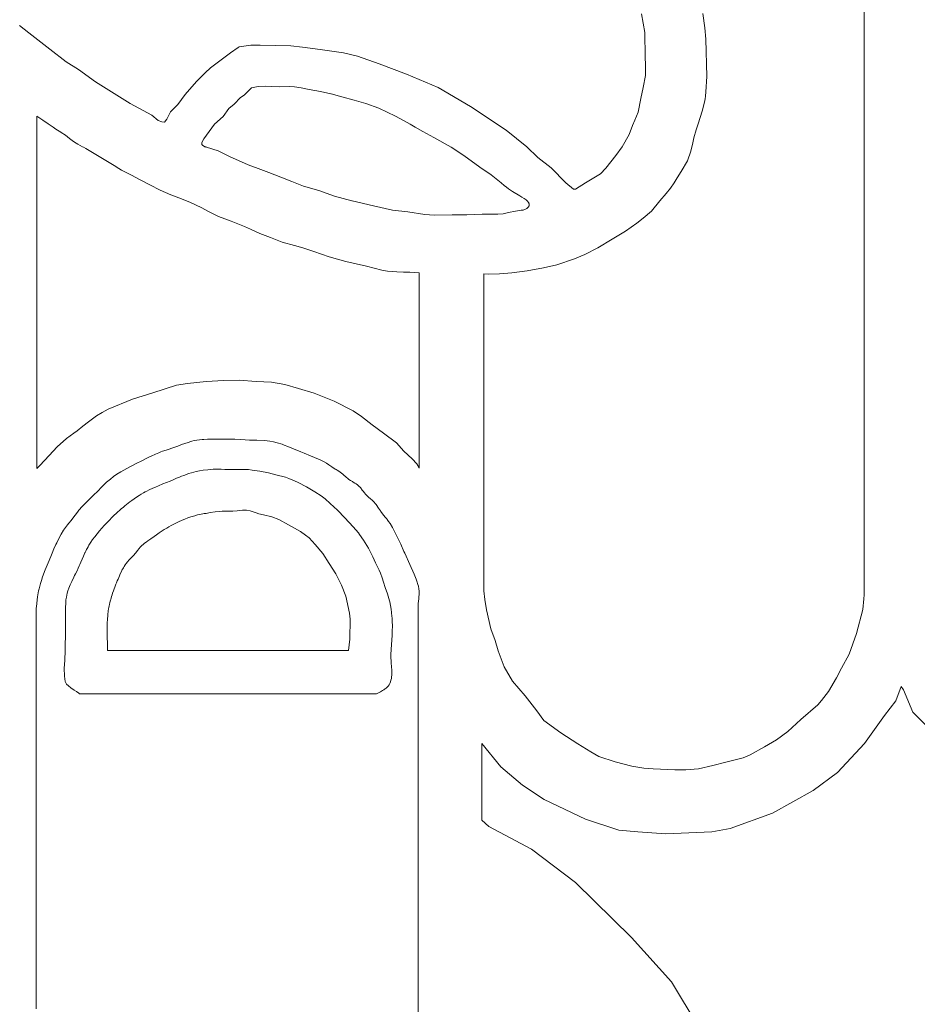
# Model space of a CAD drawing. Units: millimetres. Extents: x -201 to 206, y -131 to 146.
# Drawn here: x -153 to -150, y 20 to 23 of the extents above; entities that cross this region are included whole.
import ezdxf

# ---------------------------------------------------------------- set-up
doc = ezdxf.new("R2010")
doc.units = ezdxf.units.MM
doc.layers.add('_0-0_', color=7, linetype='Continuous')

msp = doc.modelspace()

# ---------------------------------------------------------------- linework, layer by layer
at = {"layer": '_0-0_', "color": 7, "linetype": 'Continuous', "lineweight": 5}
for p, q in [((-149.8848, 20.9283), (-149.8848, 23.1784)), ((-150.6, 22.7913), (-150.5889, 22.7313)), ((-150.4023, 22.7927), (-150.3963, 22.7461)), ((-152.5648, 22.73), (-152.5954, 22.754)), ((-150.3963, 22.7461), (-150.3927, 22.7101)), ((-152.4978, 22.6783), (-152.5648, 22.73)), ((-150.5889, 22.7313), (-150.588, 22.6527)), ((-150.3927, 22.7101), (-150.3902, 22.5901)), ((-152.4454, 22.6375), (-152.4978, 22.6783)), ((-151.8936, 22.6832), (-151.9183, 22.6666)), ((-151.8899, 22.6851), (-151.8936, 22.6832)), ((-151.853, 22.6906), (-151.8899, 22.6851)), ((-151.8234, 22.6906), (-151.853, 22.6906)), ((-151.7245, 22.6888), (-151.8234, 22.6906)), ((-151.6876, 22.6841), (-151.7245, 22.6888)), ((-151.6303, 22.6768), (-151.6876, 22.6841)), ((-151.5554, 22.6666), (-151.6303, 22.6768)), ((-151.9183, 22.6666), (-151.9525, 22.6412)), ((-151.5102, 22.6555), (-151.5554, 22.6666)), ((-151.4409, 22.6306), (-151.5102, 22.6555)), ((-150.588, 22.6527), (-150.5862, 22.6278)), ((-152.4054, 22.6128), (-152.4454, 22.6375)), ((-152.3508, 22.5735), (-152.4054, 22.6128)), ((-151.9824, 22.6179), (-151.9999, 22.6026)), ((-151.9525, 22.6412), (-151.9824, 22.6179)), ((-151.3531, 22.5982), (-151.4409, 22.6306)), ((-150.5862, 22.6278), (-150.5862, 22.5936)), ((-151.9999, 22.6026), (-152.0268, 22.5742)), ((-151.2514, 22.5557), (-151.3531, 22.5982)), ((-150.5862, 22.5936), (-150.5945, 22.5557)), ((-150.3902, 22.5901), (-150.3927, 22.5415)), ((-152.2911, 22.5363), (-152.3508, 22.5735)), ((-152.0268, 22.5742), (-152.0632, 22.5327)), ((-151.8506, 22.5542), (-151.8748, 22.531)), ((-151.8455, 22.5557), (-151.8509, 22.5542)), ((-151.8299, 22.5581), (-151.8455, 22.5557)), ((-151.8053, 22.559), (-151.8299, 22.5581)), ((-151.7852, 22.5583), (-151.8053, 22.559)), ((-151.7625, 22.5576), (-151.7852, 22.5583)), ((-151.7297, 22.5588), (-151.7625, 22.5576)), ((-151.7124, 22.5576), (-151.7297, 22.5588)), ((-151.6918, 22.5536), (-151.7124, 22.5576)), ((-151.666, 22.5488), (-151.6918, 22.5536)), ((-151.6294, 22.5422), (-151.666, 22.5488)), ((-151.148, 22.4947), (-151.2514, 22.5557)), ((-150.5945, 22.5557), (-150.6019, 22.5197)), ((-152.2401, 22.5043), (-152.2911, 22.5363)), ((-152.0632, 22.5327), (-152.0872, 22.5006)), ((-151.8863, 22.5226), (-151.9063, 22.5016)), ((-151.8748, 22.531), (-151.8863, 22.5226)), ((-151.5962, 22.5346), (-151.6294, 22.5422)), ((-151.5611, 22.5252), (-151.5951, 22.5346)), ((-151.5211, 22.5145), (-151.5611, 22.5252)), ((-150.6019, 22.5197), (-150.6102, 22.4762)), ((-150.3952, 22.5192), (-150.3978, 22.5081)), ((-150.3942, 22.5278), (-150.3952, 22.5192)), ((-150.3927, 22.5415), (-150.3942, 22.5278)), ((-152.1702, 22.4664), (-152.2401, 22.5043)), ((-152.0872, 22.5006), (-152.1105, 22.4773)), ((-151.9231, 22.4879), (-151.942, 22.4627)), ((-151.9063, 22.5016), (-151.9231, 22.4879)), ((-151.4837, 22.5044), (-151.5211, 22.5145)), ((-151.4427, 22.4885), (-151.4837, 22.5044)), ((-151.3884, 22.4631), (-151.4427, 22.4885)), ((-151.0334, 22.418), (-151.148, 22.4947)), ((-150.3978, 22.5081), (-150.4044, 22.4797)), ((-152.54, 22.4631), (-152.54, 21.3328)), ((-152.5336, 22.4586), (-152.54, 22.4631)), ((-152.5208, 22.4506), (-152.5336, 22.4586)), ((-152.1498, 22.4497), (-152.1702, 22.4664)), ((-152.1229, 22.4533), (-152.1294, 22.4439)), ((-152.1105, 22.4773), (-152.1229, 22.4533)), ((-151.942, 22.4627), (-151.9694, 22.4375)), ((-151.3516, 22.4432), (-151.3884, 22.4631)), ((-150.6102, 22.4762), (-150.6204, 22.4504)), ((-150.4044, 22.4797), (-150.418, 22.4392)), ((-152.5036, 22.4388), (-152.5208, 22.4506)), ((-152.4869, 22.4276), (-152.5036, 22.4388)), ((-152.4781, 22.4219), (-152.4869, 22.4276)), ((-152.4681, 22.4155), (-152.4781, 22.4219)), ((-152.1389, 22.4453), (-152.1498, 22.4497)), ((-152.1294, 22.4439), (-152.1389, 22.4453)), ((-151.9694, 22.4375), (-151.9862, 22.4143)), ((-151.3421, 22.4375), (-151.3518, 22.4431)), ((-151.3252, 22.4278), (-151.3421, 22.4375)), ((-151.3012, 22.4141), (-151.3252, 22.4278)), ((-150.6287, 22.4328), (-150.6388, 22.4042)), ((-150.6204, 22.4504), (-150.6287, 22.4328)), ((-150.418, 22.4392), (-150.4241, 22.4199)), ((-152.4563, 22.4079), (-152.4681, 22.4155)), ((-152.4526, 22.4054), (-152.4563, 22.4079)), ((-152.4476, 22.4018), (-152.4526, 22.4054)), ((-152.4414, 22.3968), (-152.4476, 22.4018)), ((-152.4345, 22.3914), (-152.4414, 22.3968)), ((-152.4263, 22.3852), (-152.4345, 22.3914)), ((-152.0041, 22.3902), (-152.0093, 22.3807)), ((-151.9862, 22.4143), (-152.0041, 22.3902)), ((-151.2659, 22.3946), (-151.3012, 22.4141)), ((-151.2101, 22.3642), (-151.2659, 22.3946)), ((-150.9669, 22.3654), (-151.0334, 22.418)), ((-150.6388, 22.4042), (-150.6619, 22.3654)), ((-150.4312, 22.3936), (-150.4347, 22.3774)), ((-150.4241, 22.4199), (-150.4312, 22.3936)), ((-152.4183, 22.3796), (-152.4263, 22.3852)), ((-152.4078, 22.3734), (-152.4183, 22.3796)), ((-152.3933, 22.3652), (-152.4078, 22.3734)), ((-152.3901, 22.3634), (-152.3933, 22.3652)), ((-152.3828, 22.3597), (-152.3901, 22.3634)), ((-152.2858, 22.302), (-152.3828, 22.3597)), ((-152.0103, 22.3776), (-152.0104, 22.3763)), ((-152.0104, 22.3763), (-152.0104, 22.3752)), ((-152.0104, 22.3752), (-152.0103, 22.3744)), ((-152.0093, 22.3807), (-152.0103, 22.3776)), ((-152.0103, 22.3744), (-152.0101, 22.3736)), ((-152.0101, 22.3736), (-152.0098, 22.3728)), ((-152.0098, 22.3728), (-152.0093, 22.3717)), ((-152.0093, 22.3717), (-152.0083, 22.3707)), ((-152.0083, 22.3707), (-152.0077, 22.3699)), ((-152.0077, 22.3699), (-152.0064, 22.3688)), ((-152.0064, 22.3688), (-152.0052, 22.368)), ((-152.0052, 22.368), (-152.0037, 22.3671)), ((-152.0037, 22.3671), (-152.0018, 22.3662)), ((-152.0018, 22.3662), (-152, 22.3654)), ((-152, 22.3654), (-151.9978, 22.3645)), ((-151.9978, 22.3645), (-151.9958, 22.3638)), ((-151.9952, 22.3635), (-151.9581, 22.3522)), ((-151.17, 22.3371), (-151.2101, 22.3642)), ((-150.9317, 22.3312), (-150.9669, 22.3654)), ((-150.6619, 22.3654), (-150.6823, 22.3367)), ((-150.4347, 22.3774), (-150.441, 22.3513)), ((-151.9581, 22.3522), (-151.921, 22.3336)), ((-151.921, 22.3336), (-151.8619, 22.3075)), ((-151.1179, 22.3002), (-151.17, 22.3371)), ((-150.8892, 22.2979), (-150.9317, 22.3312)), ((-150.6823, 22.3367), (-150.7137, 22.297)), ((-150.441, 22.3513), (-150.4521, 22.3205)), ((-152.2845, 22.3011), (-152.2858, 22.302)), ((-152.2681, 22.2906), (-152.2845, 22.3011)), ((-151.8619, 22.3075), (-151.829, 22.2956)), ((-151.829, 22.2956), (-151.7953, 22.2821)), ((-151.0822, 22.2748), (-151.1179, 22.3002)), ((-150.8421, 22.2499), (-150.8892, 22.2979)), ((-150.7137, 22.297), (-150.7312, 22.2785)), ((-150.4521, 22.3205), (-150.4718, 22.2863)), ((-152.236, 22.2735), (-152.2681, 22.2906)), ((-152.2076, 22.2593), (-152.236, 22.2735)), ((-151.7953, 22.2821), (-151.7565, 22.2678)), ((-151.7565, 22.2678), (-151.7219, 22.2535)), ((-151.0502, 22.2498), (-151.0822, 22.2748)), ((-150.7312, 22.2785), (-150.7793, 22.2499)), ((-150.4846, 22.2658), (-150.4949, 22.2496)), ((-150.4718, 22.2863), (-150.4846, 22.2658)), ((-152.177, 22.2425), (-152.2076, 22.2593)), ((-152.1434, 22.226), (-152.177, 22.2425)), ((-151.7219, 22.2535), (-151.6839, 22.2391)), ((-151.6839, 22.2391), (-151.635, 22.2248)), ((-151.04, 22.2412), (-151.0502, 22.2498)), ((-151.033, 22.2353), (-151.04, 22.2412)), ((-151.0261, 22.2299), (-151.033, 22.2353)), ((-150.8172, 22.2295), (-150.8421, 22.2499)), ((-150.7793, 22.2499), (-150.8116, 22.2295)), ((-150.5068, 22.2325), (-150.5205, 22.2154)), ((-150.4949, 22.2496), (-150.5068, 22.2325)), ((-152.1101, 22.2111), (-152.1434, 22.226)), ((-152.0754, 22.1984), (-152.1101, 22.2111)), ((-151.635, 22.2248), (-151.5843, 22.2071)), ((-151.5843, 22.2071), (-151.5287, 22.1919)), ((-151.0139, 22.2221), (-151.0261, 22.2299)), ((-150.9902, 22.2078), (-151.0139, 22.2221)), ((-150.9831, 22.2038), (-150.9902, 22.2078)), ((-150.9755, 22.1987), (-150.9831, 22.2038)), ((-150.8116, 22.2295), (-150.8172, 22.2295)), ((-150.5205, 22.2154), (-150.5402, 22.1914)), ((-152.0462, 22.1861), (-152.0754, 22.1984)), ((-152.0123, 22.1704), (-152.0462, 22.1861)), ((-151.9869, 22.1569), (-152.0123, 22.1704)), ((-151.5278, 22.1914), (-151.4595, 22.1758)), ((-151.4595, 22.1758), (-151.3979, 22.1615)), ((-150.9697, 22.1944), (-150.9755, 22.1987)), ((-150.9647, 22.1897), (-150.9697, 22.1944)), ((-150.9675, 22.1669), (-150.9652, 22.1691)), ((-150.9652, 22.1691), (-150.9621, 22.1722)), ((-150.9626, 22.1875), (-150.9647, 22.1897)), ((-150.9613, 22.1855), (-150.9626, 22.1875)), ((-150.9621, 22.1722), (-150.9607, 22.1744)), ((-150.9605, 22.1834), (-150.9613, 22.1855)), ((-150.9607, 22.1744), (-150.9603, 22.1758)), ((-150.9599, 22.1822), (-150.9605, 22.1834)), ((-150.9603, 22.1758), (-150.9598, 22.1771)), ((-150.9597, 22.1796), (-150.9599, 22.1822)), ((-150.9598, 22.1771), (-150.9597, 22.1787)), ((-150.9597, 22.1787), (-150.9597, 22.1796)), ((-150.5402, 22.1914), (-150.5675, 22.159)), ((-151.957, 22.142), (-151.9869, 22.1569)), ((-151.9155, 22.127), (-151.957, 22.142)), ((-151.3979, 22.1615), (-151.349, 22.1564)), ((-151.349, 22.1564), (-151.295, 22.148)), ((-151.295, 22.148), (-151.2646, 22.1455)), ((-151.2646, 22.1455), (-151.2072, 22.1463)), ((-151.2072, 22.1463), (-151.16, 22.1472)), ((-151.16, 22.1472), (-151.1102, 22.1488)), ((-151.1102, 22.1488), (-151.0604, 22.1488)), ((-151.0604, 22.1488), (-151.0436, 22.1497)), ((-151.0436, 22.1497), (-151.0267, 22.1539)), ((-151.0267, 22.1539), (-151.0039, 22.159)), ((-151.0039, 22.159), (-150.9853, 22.1615)), ((-150.9853, 22.1615), (-150.9796, 22.1622)), ((-150.9796, 22.1622), (-150.9747, 22.1634)), ((-150.9747, 22.1634), (-150.9717, 22.1646)), ((-150.9717, 22.1646), (-150.9675, 22.1669)), ((-150.5675, 22.159), (-150.594, 22.1359)), ((-151.8734, 22.1096), (-151.9155, 22.127)), ((-151.8537, 22.1008), (-151.8736, 22.1097)), ((-150.6145, 22.1196), (-150.6513, 22.094)), ((-150.594, 22.1359), (-150.6145, 22.1196)), ((-151.8239, 22.0867), (-151.8537, 22.1008)), ((-151.79, 22.0742), (-151.8239, 22.0867)), ((-151.7519, 22.0596), (-151.79, 22.0742)), ((-150.6513, 22.094), (-150.6932, 22.0684)), ((-151.7132, 22.0481), (-151.7519, 22.0596)), ((-151.6866, 22.0407), (-151.7132, 22.0481)), ((-150.6932, 22.0684), (-150.7393, 22.041)), ((-151.651, 22.0287), (-151.6866, 22.0407)), ((-151.6019, 22.0125), (-151.651, 22.0287)), ((-151.5476, 21.9974), (-151.6019, 22.0125)), ((-150.7812, 22.0196), (-150.8145, 22.006)), ((-150.7393, 22.041), (-150.7812, 22.0196)), ((-151.4818, 21.9817), (-151.5476, 21.9974)), ((-151.4327, 21.9697), (-151.4818, 21.9817)), ((-150.8709, 21.9863), (-150.9137, 21.9769)), ((-150.8145, 22.006), (-150.8709, 21.9863)), ((-151.4144, 21.9666), (-151.4327, 21.9697)), ((-151.3841, 21.964), (-151.4144, 21.9666)), ((-151.3632, 21.9629), (-151.3841, 21.964)), ((-151.3429, 21.9624), (-151.3632, 21.9629)), ((-151.3128, 21.9613), (-151.3429, 21.9624)), ((-151.3128, 21.3347), (-151.3128, 21.9613)), ((-151.1051, 21.9576), (-151.1051, 20.941)), ((-151.0889, 21.9564), (-151.1051, 21.9576)), ((-151.0547, 21.9572), (-151.0889, 21.9564)), ((-151.0154, 21.9607), (-151.0547, 21.9572)), ((-150.9667, 21.9675), (-151.0154, 21.9607)), ((-150.9137, 21.9769), (-150.9667, 21.9675)), ((-152.1671, 21.5759), (-152.0909, 21.6002)), ((-152.0909, 21.6002), (-152.0558, 21.606)), ((-152.0558, 21.606), (-151.9963, 21.6127)), ((-151.9963, 21.6127), (-151.9394, 21.6152)), ((-151.9394, 21.6152), (-151.89, 21.6169)), ((-151.89, 21.6169), (-151.8356, 21.6119)), ((-151.8356, 21.6119), (-151.787, 21.6102)), ((-151.787, 21.6102), (-151.7435, 21.6027)), ((-151.7435, 21.6027), (-151.7, 21.5893)), ((-152.2324, 21.5558), (-152.1671, 21.5759)), ((-151.7, 21.5893), (-151.6498, 21.575)), ((-151.6498, 21.575), (-151.5853, 21.5491)), ((-152.3105, 21.5238), (-152.2324, 21.5558)), ((-151.5853, 21.5491), (-151.525, 21.5181)), ((-152.348, 21.502), (-152.3299, 21.5131)), ((-152.3299, 21.5131), (-152.3105, 21.5238)), ((-151.525, 21.5181), (-151.4974, 21.5005)), ((-152.3924, 21.4685), (-152.3736, 21.483)), ((-152.3736, 21.483), (-152.348, 21.502)), ((-151.4974, 21.5005), (-151.4631, 21.4738)), ((-151.4631, 21.4738), (-151.4271, 21.447)), ((-152.4443, 21.4295), (-152.4213, 21.4466)), ((-152.4213, 21.4466), (-152.4105, 21.4545)), ((-152.4105, 21.4545), (-152.3924, 21.4685)), ((-151.4271, 21.447), (-151.3852, 21.416)), ((-152.4747, 21.4023), (-152.4443, 21.4295)), ((-152.0649, 21.4137), (-152.0751, 21.4099)), ((-152.0545, 21.4169), (-152.0649, 21.4137)), ((-152.0452, 21.4199), (-152.0545, 21.4169)), ((-152.0427, 21.4205), (-152.0452, 21.4199)), ((-152.0345, 21.4227), (-152.0427, 21.4205)), ((-152.0261, 21.4244), (-152.0345, 21.4227)), ((-152.0174, 21.4256), (-152.0261, 21.4244)), ((-152.0094, 21.4264), (-152.0174, 21.4256)), ((-152.0037, 21.4267), (-152.0094, 21.4264)), ((-151.9921, 21.4271), (-152.0037, 21.4267)), ((-151.9725, 21.4271), (-151.9921, 21.4271)), ((-151.9633, 21.4272), (-151.9725, 21.4271)), ((-151.9539, 21.4272), (-151.9633, 21.4272)), ((-151.9163, 21.4275), (-151.9539, 21.4272)), ((-151.9041, 21.4272), (-151.9163, 21.4275)), ((-151.8847, 21.4261), (-151.9041, 21.4272)), ((-151.857, 21.4241), (-151.8847, 21.4261)), ((-151.8334, 21.4237), (-151.857, 21.4241)), ((-151.8079, 21.4227), (-151.8334, 21.4237)), ((-151.8003, 21.4221), (-151.8079, 21.4227)), ((-151.7924, 21.4213), (-151.8003, 21.4221)), ((-151.7799, 21.4192), (-151.7924, 21.4213)), ((-151.7683, 21.4161), (-151.7799, 21.4192)), ((-151.7527, 21.4112), (-151.7683, 21.4161)), ((-151.7461, 21.4086), (-151.7527, 21.4112)), ((-151.3852, 21.416), (-151.3618, 21.3892)), ((-152.5137, 21.3604), (-152.4872, 21.3891)), ((-152.4872, 21.3891), (-152.4747, 21.4023)), ((-152.159, 21.3792), (-152.1612, 21.3784)), ((-152.1483, 21.3838), (-152.159, 21.3792)), ((-152.1417, 21.3862), (-152.1483, 21.3838)), ((-152.136, 21.3884), (-152.1417, 21.3862)), ((-152.1317, 21.3897), (-152.136, 21.3884)), ((-152.1285, 21.3908), (-152.1317, 21.3897)), ((-152.117, 21.3947), (-152.1285, 21.3908)), ((-152.1093, 21.3971), (-152.117, 21.3947)), ((-152.0972, 21.4016), (-152.1093, 21.3971)), ((-152.087, 21.4054), (-152.0972, 21.4016)), ((-152.0751, 21.4099), (-152.087, 21.4054)), ((-151.7341, 21.4041), (-151.7461, 21.4086)), ((-151.721, 21.3988), (-151.7341, 21.4041)), ((-151.6923, 21.387), (-151.721, 21.3988)), ((-151.6821, 21.3826), (-151.6923, 21.387)), ((-151.6612, 21.3736), (-151.6821, 21.3826)), ((-151.3618, 21.3892), (-151.3358, 21.3641)), ((-152.5308, 21.3417), (-152.5137, 21.3604)), ((-152.2187, 21.35), (-152.2328, 21.3429)), ((-152.2053, 21.3567), (-152.2187, 21.35)), ((-152.1824, 21.368), (-152.2053, 21.3567)), ((-152.1779, 21.3705), (-152.1824, 21.368)), ((-152.1704, 21.3742), (-152.1779, 21.3705)), ((-152.1612, 21.3784), (-152.1704, 21.3742)), ((-151.6354, 21.3628), (-151.6612, 21.3736)), ((-151.6329, 21.3617), (-151.6354, 21.3628)), ((-151.6263, 21.3587), (-151.6329, 21.3617)), ((-151.6201, 21.3556), (-151.6263, 21.3587)), ((-151.6105, 21.3502), (-151.6201, 21.3556)), ((-151.6024, 21.3451), (-151.6105, 21.3502)), ((-151.3358, 21.3641), (-151.3199, 21.3482)), ((-151.3199, 21.3482), (-151.3132, 21.3356)), ((-152.54, 21.3328), (-152.5308, 21.3417)), ((-152.2699, 21.3228), (-152.2825, 21.3147)), ((-152.2604, 21.3282), (-152.2699, 21.3228)), ((-152.2513, 21.3334), (-152.2604, 21.3282)), ((-152.2416, 21.3384), (-152.2513, 21.3334)), ((-152.2328, 21.3429), (-152.2416, 21.3384)), ((-152.0527, 21.3169), (-152.0592, 21.3144)), ((-152.0437, 21.3197), (-152.0527, 21.3169)), ((-152.0357, 21.3219), (-152.0437, 21.3197)), ((-152.0282, 21.3238), (-152.0357, 21.3219)), ((-152.0172, 21.3259), (-152.0282, 21.3238)), ((-152.0057, 21.3279), (-152.0172, 21.3259)), ((-151.9909, 21.3294), (-152.0057, 21.3279)), ((-151.9733, 21.3306), (-151.9909, 21.3294)), ((-151.97, 21.3307), (-151.9733, 21.3306)), ((-151.961, 21.3308), (-151.97, 21.3307)), ((-151.9486, 21.3307), (-151.961, 21.3308)), ((-151.9361, 21.3304), (-151.9486, 21.3307)), ((-151.9097, 21.3304), (-151.9361, 21.3304)), ((-151.8753, 21.3305), (-151.9097, 21.3304)), ((-151.8603, 21.3296), (-151.8753, 21.3305)), ((-151.8486, 21.3283), (-151.8603, 21.3296)), ((-151.8243, 21.3247), (-151.8486, 21.3283)), ((-151.7967, 21.3189), (-151.8243, 21.3247)), ((-151.7724, 21.3131), (-151.7967, 21.3189)), ((-151.5997, 21.3432), (-151.6024, 21.3451)), ((-151.5931, 21.3389), (-151.5997, 21.3432)), ((-151.5819, 21.3316), (-151.5931, 21.3389)), ((-151.5788, 21.3298), (-151.5819, 21.3316)), ((-151.5758, 21.328), (-151.5788, 21.3298)), ((-151.571, 21.325), (-151.5758, 21.328)), ((-151.5661, 21.3218), (-151.571, 21.325)), ((-151.5615, 21.3186), (-151.5661, 21.3218)), ((-151.5575, 21.3152), (-151.5615, 21.3186)), ((-151.3132, 21.3356), (-151.3128, 21.3347)), ((-152.3157, 21.2889), (-152.3234, 21.2815)), ((-152.3034, 21.2995), (-152.3157, 21.2889)), ((-152.2935, 21.3071), (-152.3034, 21.2995)), ((-152.2825, 21.3147), (-152.2935, 21.3071)), ((-152.1239, 21.2881), (-152.1351, 21.2838)), ((-152.112, 21.293), (-152.1239, 21.2881)), ((-152.1004, 21.2979), (-152.112, 21.293)), ((-152.0913, 21.3018), (-152.1004, 21.2979)), ((-152.0818, 21.3056), (-152.0913, 21.3018)), ((-152.075, 21.3082), (-152.0818, 21.3056)), ((-152.0675, 21.3113), (-152.075, 21.3082)), ((-152.0592, 21.3144), (-152.0675, 21.3113)), ((-151.7421, 21.3051), (-151.7724, 21.3131)), ((-151.731, 21.3009), (-151.7421, 21.3051)), ((-151.713, 21.2941), (-151.731, 21.3009)), ((-151.7007, 21.2881), (-151.713, 21.2941)), ((-151.6745, 21.2745), (-151.7007, 21.2881)), ((-151.553, 21.3112), (-151.5575, 21.3152)), ((-151.5497, 21.3081), (-151.553, 21.3112)), ((-151.547, 21.3056), (-151.5497, 21.3081)), ((-151.542, 21.3013), (-151.547, 21.3056)), ((-151.5385, 21.2985), (-151.542, 21.3013)), ((-151.5332, 21.295), (-151.5385, 21.2985)), ((-151.5268, 21.2911), (-151.5332, 21.295)), ((-151.5243, 21.2898), (-151.5268, 21.2911)), ((-151.5189, 21.2866), (-151.5243, 21.2898)), ((-151.5145, 21.2838), (-151.5189, 21.2866)), ((-152.3472, 21.2576), (-152.3541, 21.251)), ((-152.3408, 21.2636), (-152.3472, 21.2576)), ((-152.3351, 21.2697), (-152.3408, 21.2636)), ((-152.332, 21.2729), (-152.3351, 21.2697)), ((-152.3234, 21.2815), (-152.332, 21.2729)), ((-152.197, 21.2549), (-152.2043, 21.2511)), ((-152.1919, 21.258), (-152.197, 21.2549)), ((-152.1868, 21.2607), (-152.1919, 21.258)), ((-152.1789, 21.2644), (-152.1868, 21.2607)), ((-152.1678, 21.2699), (-152.1789, 21.2644)), ((-152.1589, 21.2738), (-152.1678, 21.2699)), ((-152.1489, 21.2781), (-152.1589, 21.2738)), ((-152.1351, 21.2838), (-152.1489, 21.2781)), ((-151.6473, 21.2583), (-151.6745, 21.2745)), ((-151.6276, 21.2451), (-151.6473, 21.2583)), ((-151.5107, 21.281), (-151.5145, 21.2838)), ((-151.5085, 21.2792), (-151.5107, 21.281)), ((-151.5052, 21.276), (-151.5085, 21.2792)), ((-151.5014, 21.2719), (-151.5052, 21.276)), ((-151.4953, 21.264), (-151.5014, 21.2719)), ((-151.4946, 21.2629), (-151.4953, 21.264)), ((-151.493, 21.2608), (-151.4946, 21.2629)), ((-151.4884, 21.255), (-151.493, 21.2608)), ((-151.4848, 21.2507), (-151.4884, 21.255)), ((-152.3773, 21.2289), (-152.3858, 21.2204)), ((-152.3719, 21.234), (-152.3773, 21.2289)), ((-152.363, 21.2426), (-152.3719, 21.234)), ((-152.3541, 21.251), (-152.363, 21.2426)), ((-152.246, 21.2225), (-152.2517, 21.2181)), ((-152.2413, 21.2261), (-152.246, 21.2225)), ((-152.2346, 21.2311), (-152.2413, 21.2261)), ((-152.2275, 21.2361), (-152.2346, 21.2311)), ((-152.2197, 21.2416), (-152.2275, 21.2361)), ((-152.2113, 21.2467), (-152.2197, 21.2416)), ((-152.2043, 21.2511), (-152.2113, 21.2467)), ((-151.6148, 21.2358), (-151.6276, 21.2451)), ((-151.5981, 21.221), (-151.6148, 21.2358)), ((-151.5752, 21.1993), (-151.5981, 21.221)), ((-151.4795, 21.2455), (-151.4848, 21.2507)), ((-151.474, 21.2406), (-151.4795, 21.2455)), ((-151.4729, 21.2397), (-151.474, 21.2406)), ((-151.4707, 21.2378), (-151.4729, 21.2397)), ((-151.4679, 21.2354), (-151.4707, 21.2378)), ((-151.4648, 21.2326), (-151.4679, 21.2354)), ((-151.4612, 21.2293), (-151.4648, 21.2326)), ((-151.4569, 21.2249), (-151.4612, 21.2293)), ((-151.4565, 21.2245), (-151.4569, 21.2249)), ((-151.4547, 21.2224), (-151.4565, 21.2245)), ((-151.4518, 21.2187), (-151.4547, 21.2224)), ((-152.4066, 21.1965), (-152.4128, 21.1888)), ((-152.4044, 21.1992), (-152.4066, 21.1965)), ((-152.3937, 21.2116), (-152.4044, 21.1992)), ((-152.3858, 21.2204), (-152.3937, 21.2116)), ((-152.2807, 21.1934), (-152.2959, 21.1789)), ((-152.2732, 21.1998), (-152.2807, 21.1934)), ((-152.2688, 21.204), (-152.2732, 21.1998)), ((-152.262, 21.2096), (-152.2688, 21.204)), ((-152.2571, 21.2136), (-152.262, 21.2096)), ((-152.2517, 21.2181), (-152.2571, 21.2136)), ((-151.9961, 21.1894), (-152.0028, 21.1886)), ((-151.9833, 21.192), (-151.9961, 21.1894)), ((-151.9671, 21.1944), (-151.9833, 21.192)), ((-151.9548, 21.1952), (-151.9671, 21.1944)), ((-151.9445, 21.1959), (-151.9548, 21.1952)), ((-151.9347, 21.1959), (-151.9445, 21.1959)), ((-151.9235, 21.1961), (-151.9347, 21.1959)), ((-151.9105, 21.1961), (-151.9235, 21.1961)), ((-151.8965, 21.1976), (-151.9105, 21.1961)), ((-151.8801, 21.1994), (-151.8965, 21.1976)), ((-151.8665, 21.1996), (-151.8801, 21.1994)), ((-151.8555, 21.1974), (-151.8665, 21.1996)), ((-151.836, 21.1909), (-151.8555, 21.1974)), ((-151.8272, 21.1883), (-151.836, 21.1909)), ((-151.5515, 21.1754), (-151.5752, 21.1993)), ((-151.448, 21.2134), (-151.4518, 21.2187)), ((-151.4472, 21.2122), (-151.448, 21.2134)), ((-151.443, 21.2058), (-151.4472, 21.2122)), ((-151.4374, 21.1974), (-151.443, 21.2058)), ((-151.4358, 21.195), (-151.4373, 21.1974)), ((-151.4304, 21.1881), (-151.4358, 21.195)), ((-152.4367, 21.1577), (-152.4409, 21.1522)), ((-152.4296, 21.1668), (-152.4367, 21.1577)), ((-152.421, 21.1783), (-152.4296, 21.1668)), ((-152.4128, 21.1888), (-152.421, 21.1783)), ((-152.3097, 21.1644), (-152.323, 21.1504)), ((-152.2959, 21.1789), (-152.3097, 21.1644)), ((-152.0916, 21.1589), (-152.1001, 21.1545)), ((-152.0828, 21.1629), (-152.0916, 21.1589)), ((-152.0757, 21.1663), (-152.0828, 21.1629)), ((-152.0728, 21.1674), (-152.0757, 21.1663)), ((-152.0651, 21.1707), (-152.0728, 21.1674)), ((-152.0554, 21.1749), (-152.0651, 21.1707)), ((-152.0453, 21.1785), (-152.0554, 21.1749)), ((-152.0322, 21.1819), (-152.0453, 21.1785)), ((-152.0242, 21.1843), (-152.0322, 21.1819)), ((-152.0165, 21.1859), (-152.0242, 21.1843)), ((-152.0028, 21.1886), (-152.0165, 21.1859)), ((-151.8125, 21.1842), (-151.8272, 21.1883)), ((-151.7853, 21.1778), (-151.8125, 21.1842)), ((-151.7635, 21.1695), (-151.7853, 21.1778)), ((-151.732, 21.1525), (-151.7635, 21.1695)), ((-151.5245, 21.1461), (-151.5515, 21.1754)), ((-151.422, 21.1776), (-151.4304, 21.1881)), ((-151.417, 21.1714), (-151.422, 21.1776)), ((-151.4153, 21.1693), (-151.417, 21.1714)), ((-151.4111, 21.1637), (-151.4153, 21.1693)), ((-151.4063, 21.1572), (-151.4111, 21.1637)), ((-152.4535, 21.1354), (-152.4614, 21.1227)), ((-152.4409, 21.1522), (-152.4535, 21.1354)), ((-152.3385, 21.1332), (-152.346, 21.1238)), ((-152.323, 21.1504), (-152.3385, 21.1332)), ((-152.1472, 21.1268), (-152.1555, 21.1209)), ((-152.1438, 21.1292), (-152.1472, 21.1268)), ((-152.1379, 21.1333), (-152.1438, 21.1292)), ((-152.1308, 21.1377), (-152.1379, 21.1333)), ((-152.1229, 21.1422), (-152.1308, 21.1377)), ((-152.1159, 21.1467), (-152.1229, 21.1422)), ((-152.1088, 21.1504), (-152.1159, 21.1467)), ((-152.1001, 21.1545), (-152.1088, 21.1504)), ((-151.6938, 21.1308), (-151.732, 21.1525)), ((-151.6773, 21.1199), (-151.6938, 21.1308)), ((-151.5078, 21.1264), (-151.5245, 21.1461)), ((-151.5045, 21.122), (-151.5078, 21.1264)), ((-151.3983, 21.1441), (-151.4063, 21.1572)), ((-151.3905, 21.1293), (-151.3983, 21.1441)), ((-151.382, 21.112), (-151.3905, 21.1293)), ((-152.4758, 21.0948), (-152.4784, 21.0894)), ((-152.4682, 21.111), (-152.4758, 21.0948)), ((-152.4614, 21.1227), (-152.4682, 21.111)), ((-152.3664, 21.0965), (-152.3724, 21.0874)), ((-152.3605, 21.1052), (-152.3664, 21.0965)), ((-152.3536, 21.1145), (-152.3605, 21.1052)), ((-152.346, 21.1238), (-152.3536, 21.1145)), ((-152.189, 21.0971), (-152.1943, 21.0934)), ((-152.1832, 21.101), (-152.189, 21.0971)), ((-152.1739, 21.1076), (-152.1832, 21.101)), ((-152.1635, 21.115), (-152.1739, 21.1076)), ((-152.1555, 21.1209), (-152.1635, 21.115)), ((-151.6656, 21.1104), (-151.6773, 21.1199)), ((-151.6464, 21.0892), (-151.6656, 21.1104)), ((-151.4914, 21.1038), (-151.5045, 21.122)), ((-151.4757, 21.0775), (-151.4914, 21.1038)), ((-151.3721, 21.0902), (-151.382, 21.112)), ((-152.4845, 21.0752), (-152.4902, 21.0621)), ((-152.4784, 21.0894), (-152.4845, 21.0752)), ((-152.3849, 21.0636), (-152.3853, 21.0625)), ((-152.3838, 21.0657), (-152.3849, 21.0636)), ((-152.3828, 21.0681), (-152.3838, 21.0657)), ((-152.3815, 21.0708), (-152.3828, 21.0681)), ((-152.3801, 21.0734), (-152.3815, 21.0708)), ((-152.3783, 21.0769), (-152.3801, 21.0734)), ((-152.3752, 21.0825), (-152.3783, 21.0769)), ((-152.3724, 21.0874), (-152.3752, 21.0825)), ((-152.2161, 21.0704), (-152.2224, 21.0625)), ((-152.2112, 21.0766), (-152.2161, 21.0704)), ((-152.2075, 21.0811), (-152.2112, 21.0766)), ((-152.2025, 21.0862), (-152.2075, 21.0811)), ((-152.1988, 21.0897), (-152.2025, 21.0862)), ((-152.1943, 21.0934), (-152.1988, 21.0897)), ((-151.6224, 21.0605), (-151.6464, 21.0892)), ((-151.462, 21.0498), (-151.4757, 21.0775)), ((-151.3617, 21.0669), (-151.3721, 21.0902)), ((-151.3592, 21.0613), (-151.3617, 21.0669)), ((-152.495, 21.0507), (-152.5036, 21.0305)), ((-152.4902, 21.0621), (-152.495, 21.0507)), ((-152.3982, 21.0329), (-152.4014, 21.0254)), ((-152.3941, 21.0429), (-152.3982, 21.0329)), ((-152.3901, 21.0521), (-152.3941, 21.0429)), ((-152.3853, 21.0625), (-152.3901, 21.0521)), ((-152.2489, 21.0339), (-152.2529, 21.029)), ((-152.2431, 21.0399), (-152.2489, 21.0339)), ((-152.2369, 21.0467), (-152.2431, 21.0399)), ((-152.2303, 21.0531), (-152.2369, 21.0467)), ((-152.2224, 21.0625), (-152.2303, 21.0531)), ((-151.6018, 21.0284), (-151.6224, 21.0605)), ((-151.4525, 21.0303), (-151.462, 21.0498)), ((-151.3428, 21.0257), (-151.3592, 21.0613)), ((-152.5128, 21.0083), (-152.521, 20.9861)), ((-152.5036, 21.0305), (-152.5128, 21.0083)), ((-152.4105, 21.0052), (-152.415, 20.9959)), ((-152.4068, 21.0133), (-152.4105, 21.0052)), ((-152.4032, 21.0215), (-152.4068, 21.0133)), ((-152.4014, 21.0254), (-152.4032, 21.0215)), ((-152.2681, 21.0031), (-152.2718, 20.9949)), ((-152.2653, 21.0089), (-152.2681, 21.0031)), ((-152.2639, 21.0115), (-152.2653, 21.0089)), ((-152.262, 21.0151), (-152.2639, 21.0115)), ((-152.2594, 21.0194), (-152.262, 21.0151)), ((-152.2562, 21.0245), (-152.2594, 21.0194)), ((-152.2529, 21.029), (-152.2562, 21.0245)), ((-151.5807, 20.9957), (-151.6018, 21.0284)), ((-151.4411, 21.0077), (-151.4525, 21.0303)), ((-151.4369, 20.9975), (-151.4411, 21.0077)), ((-151.3287, 20.9947), (-151.3428, 21.0257)), ((-152.525, 20.9745), (-152.5279, 20.9643)), ((-152.521, 20.9861), (-152.525, 20.9745)), ((-152.4277, 20.9707), (-152.4327, 20.9602)), ((-152.4208, 20.9844), (-152.4277, 20.9707)), ((-152.4182, 20.9896), (-152.4208, 20.9844)), ((-152.415, 20.9959), (-152.4182, 20.9896)), ((-152.2815, 20.9728), (-152.2838, 20.967)), ((-152.279, 20.9788), (-152.2815, 20.9728)), ((-152.2768, 20.9839), (-152.279, 20.9788)), ((-152.2746, 20.9885), (-152.2768, 20.9839)), ((-152.2718, 20.9949), (-152.2746, 20.9885)), ((-151.5615, 20.9589), (-151.5807, 20.9957)), ((-151.4319, 20.9829), (-151.4369, 20.9975)), ((-151.4275, 20.9686), (-151.4319, 20.9829)), ((-151.4217, 20.952), (-151.4275, 20.9686)), ((-151.3221, 20.9783), (-151.3287, 20.9947)), ((-151.3198, 20.9714), (-151.3221, 20.9783)), ((-151.3166, 20.9615), (-151.3198, 20.9714)), ((-152.5339, 20.9413), (-152.5373, 20.9212)), ((-152.5323, 20.9475), (-152.5339, 20.9413)), ((-152.5302, 20.9563), (-152.5323, 20.9475)), ((-152.5279, 20.9643), (-152.5302, 20.9563)), ((-152.4403, 20.9407), (-152.4424, 20.9335)), ((-152.4373, 20.9491), (-152.4403, 20.9407)), ((-152.4327, 20.9602), (-152.4373, 20.9491)), ((-152.2934, 20.9414), (-152.2964, 20.9331)), ((-152.2913, 20.9478), (-152.2934, 20.9414)), ((-152.2891, 20.9532), (-152.2913, 20.9478)), ((-152.2869, 20.9593), (-152.2891, 20.9532)), ((-152.2858, 20.9622), (-152.2869, 20.9593)), ((-152.2838, 20.967), (-152.2858, 20.9622)), ((-151.5476, 20.9235), (-151.5615, 20.9589)), ((-151.4147, 20.9312), (-151.4217, 20.952)), ((-151.3152, 20.9555), (-151.3166, 20.9615)), ((-151.3138, 20.9475), (-151.3152, 20.9555)), ((-151.313, 20.9394), (-151.3138, 20.9475)), ((-151.3128, 20.931), (-151.313, 20.9394)), ((-151.1051, 20.941), (-151.1019, 20.9128)), ((-152.5373, 20.9212), (-152.5408, 20.8909)), ((-152.4461, 20.9117), (-152.447, 20.9)), ((-152.4444, 20.9211), (-152.4461, 20.9117)), ((-152.4424, 20.9335), (-152.4444, 20.9211)), ((-152.3032, 20.9105), (-152.305, 20.903)), ((-152.3026, 20.9128), (-152.3032, 20.9105)), ((-152.3021, 20.9144), (-152.3026, 20.9128)), ((-152.3012, 20.9177), (-152.3021, 20.9144)), ((-152.2995, 20.923), (-152.3012, 20.9177)), ((-152.298, 20.9278), (-152.2995, 20.923)), ((-152.2964, 20.9331), (-152.298, 20.9278)), ((-151.5359, 20.8693), (-151.5476, 20.9235)), ((-151.4098, 20.9158), (-151.4147, 20.9312)), ((-151.4063, 20.9013), (-151.4098, 20.9158)), ((-151.3164, 20.8998), (-151.3149, 20.9075)), ((-151.3149, 20.9075), (-151.314, 20.9152)), ((-151.314, 20.9152), (-151.3135, 20.9196)), ((-151.3135, 20.9196), (-151.3128, 20.931)), ((-151.1019, 20.9128), (-151.0972, 20.8799)), ((-149.8895, 20.8811), (-149.8863, 20.9157)), ((-149.8863, 20.9157), (-149.8848, 20.9283)), ((-152.5408, 20.8909), (-152.5413, 20.8852)), ((-152.5413, 20.8852), (-152.5413, 19.6005)), ((-152.447, 20.9), (-152.4474, 20.8888)), ((-152.4474, 20.8888), (-152.4472, 20.8775)), ((-152.4472, 20.8775), (-152.4474, 20.8141)), ((-152.3103, 20.8765), (-152.311, 20.8721)), ((-152.3092, 20.8827), (-152.3103, 20.8765)), ((-152.3084, 20.8873), (-152.3092, 20.8827)), ((-152.3074, 20.8926), (-152.3084, 20.8873)), ((-152.3065, 20.8972), (-152.3074, 20.8926)), ((-152.305, 20.903), (-152.3065, 20.8972)), ((-151.4059, 20.8996), (-151.4063, 20.9013)), ((-151.4047, 20.8939), (-151.4059, 20.8996)), ((-151.4028, 20.8824), (-151.4047, 20.8939)), ((-151.4012, 20.8712), (-151.4028, 20.8824)), ((-151.3164, 19.5159), (-151.3164, 20.8998)), ((-151.0972, 20.8799), (-151.083, 20.8188)), ((-149.9099, 20.8041), (-149.8895, 20.8811)), ((-152.313, 20.8486), (-152.3136, 20.8381)), ((-152.3119, 20.8632), (-152.313, 20.8486)), ((-152.3118, 20.8647), (-152.3119, 20.8632)), ((-152.3115, 20.8679), (-152.3118, 20.8647)), ((-152.311, 20.8721), (-152.3115, 20.8679)), ((-151.5341, 20.8504), (-151.5359, 20.8693)), ((-151.535, 20.7859), (-151.5341, 20.8504)), ((-151.4002, 20.859), (-151.4012, 20.8712)), ((-151.3998, 20.8543), (-151.4002, 20.859)), ((-151.3992, 20.844), (-151.3998, 20.8543)), ((-151.3989, 20.8274), (-151.3992, 20.844)), ((-152.4474, 20.8141), (-152.4482, 20.7507)), ((-152.3142, 20.8284), (-152.3143, 20.8193)), ((-152.3143, 20.8193), (-152.3142, 20.8018)), ((-152.3136, 20.8381), (-152.3142, 20.8284)), ((-151.3992, 20.8071), (-151.399, 20.8123)), ((-151.399, 20.8123), (-151.3989, 20.8274)), ((-151.083, 20.8188), (-151.0689, 20.7812)), ((-152.3142, 20.8018), (-152.3139, 20.7876)), ((-152.3139, 20.7876), (-152.3131, 20.7768)), ((-151.5391, 20.7491), (-151.535, 20.7859)), ((-151.4018, 20.7668), (-151.4004, 20.7848)), ((-151.4004, 20.7848), (-151.3998, 20.7971)), ((-151.3998, 20.7971), (-151.3996, 20.8013)), ((-151.3996, 20.8013), (-151.3992, 20.8071)), ((-151.0689, 20.7812), (-151.0595, 20.7483)), ((-149.9335, 20.7381), (-149.9099, 20.8041)), ((-152.4482, 20.7507), (-152.4498, 20.7175)), ((-152.3131, 20.7768), (-152.3127, 20.7642)), ((-152.3127, 20.7642), (-152.3124, 20.7553)), ((-152.3124, 20.7553), (-152.3123, 20.7491)), ((-152.3123, 20.7491), (-151.5391, 20.7491)), ((-151.4032, 20.7351), (-151.4023, 20.7547)), ((-151.4025, 20.7544), (-151.4018, 20.7668)), ((-151.0595, 20.7483), (-151.0399, 20.6976)), ((-152.4498, 20.7175), (-152.4515, 20.6926)), ((-151.4025, 20.7074), (-151.4032, 20.7351)), ((-149.9578, 20.6928), (-149.9335, 20.7381)), ((-152.4515, 20.6926), (-152.4511, 20.6676)), ((-151.402, 20.6992), (-151.4025, 20.7074)), ((-151.4007, 20.6848), (-151.402, 20.6992)), ((-151.4009, 20.6726), (-151.4007, 20.6848)), ((-151.0399, 20.6976), (-151.0134, 20.6511)), ((-149.9738, 20.6615), (-149.9578, 20.6928)), ((-152.4511, 20.6676), (-152.449, 20.6496)), ((-151.4048, 20.6494), (-151.4033, 20.6543)), ((-151.4033, 20.6543), (-151.4021, 20.6597)), ((-151.4021, 20.6597), (-151.4016, 20.6634)), ((-151.4016, 20.6634), (-151.4009, 20.6726)), ((-149.9995, 20.6182), (-149.9738, 20.6615)), ((-152.449, 20.6496), (-152.4441, 20.6414)), ((-152.4441, 20.6414), (-152.4384, 20.6357)), ((-152.4384, 20.6357), (-152.4302, 20.63)), ((-152.4302, 20.63), (-152.4196, 20.6226)), ((-152.4196, 20.6226), (-152.4122, 20.6181)), ((-151.4374, 20.6171), (-151.43, 20.6211)), ((-151.43, 20.6211), (-151.4263, 20.6233)), ((-151.4263, 20.6233), (-151.4237, 20.6252)), ((-151.4237, 20.6252), (-151.4216, 20.6267)), ((-151.4216, 20.6267), (-151.4186, 20.6292)), ((-151.4186, 20.6292), (-151.4159, 20.6316)), ((-151.4159, 20.6316), (-151.4123, 20.6354)), ((-151.4123, 20.6354), (-151.4093, 20.6398)), ((-151.4093, 20.6398), (-151.407, 20.6437)), ((-151.407, 20.6437), (-151.4048, 20.6494)), ((-151.0134, 20.6511), (-150.9725, 20.6037)), ((-149.7834, 20.5882), (-149.7658, 20.6344)), ((-149.7658, 20.6344), (-149.7584, 20.6233)), ((-149.7584, 20.6233), (-149.7289, 20.5522)), ((-152.4122, 20.6181), (-152.4048, 20.6132)), ((-152.4048, 20.6132), (-152.4027, 20.6111)), ((-152.4027, 20.6111), (-151.4499, 20.6111)), ((-151.4499, 20.6111), (-151.4459, 20.6129)), ((-151.4459, 20.6129), (-151.4407, 20.6153)), ((-151.4407, 20.6153), (-151.4374, 20.6171)), ((-150.9725, 20.6037), (-150.9356, 20.5556)), ((-150.034, 20.5749), (-150.022, 20.5893)), ((-150.022, 20.5893), (-149.9995, 20.6182)), ((-150.0885, 20.5283), (-150.034, 20.5749)), ((-149.82, 20.5412), (-149.7834, 20.5882)), ((-150.9356, 20.5556), (-150.9124, 20.5251)), ((-150.1295, 20.4898), (-150.0885, 20.5283)), ((-149.8838, 20.4514), (-149.82, 20.5412)), ((-149.7289, 20.5522), (-149.6799, 20.5023)), ((-150.9124, 20.5251), (-150.8578, 20.4858)), ((-150.8578, 20.4858), (-150.8033, 20.4505)), ((-150.2049, 20.4401), (-150.1664, 20.4634)), ((-150.1664, 20.4634), (-150.1295, 20.4898)), ((-151.112, 20.2052), (-151.112, 20.4514)), ((-151.112, 20.4514), (-151.0511, 20.3761)), ((-150.8033, 20.4505), (-150.7616, 20.4241)), ((-150.2506, 20.4144), (-150.2049, 20.4401)), ((-149.9707, 20.3587), (-149.8838, 20.4514)), ((-150.7616, 20.4241), (-150.7367, 20.4096)), ((-150.7367, 20.4096), (-150.6838, 20.392)), ((-150.3284, 20.3912), (-150.273, 20.4056)), ((-150.273, 20.4056), (-150.2506, 20.4144)), ((-151.0511, 20.3761), (-150.9816, 20.3181)), ((-150.6838, 20.392), (-150.63, 20.3791)), ((-150.63, 20.3791), (-150.5915, 20.3719)), ((-150.5915, 20.3719), (-150.5618, 20.3703)), ((-150.5618, 20.3703), (-150.492, 20.3671)), ((-150.4575, 20.3671), (-150.4166, 20.3703)), ((-150.4166, 20.3703), (-150.3709, 20.3807)), ((-150.3709, 20.3807), (-150.3284, 20.3912)), ((-150.492, 20.3671), (-150.4575, 20.3671)), ((-150.0489, 20.3008), (-149.9707, 20.3587)), ((-150.9816, 20.3181), (-150.9121, 20.2718)), ((-150.1792, 20.2283), (-150.0489, 20.3008)), ((-150.9121, 20.2718), (-150.7788, 20.2081)), ((-150.3154, 20.1791), (-150.1792, 20.2283)), ((-151.0888, 20.1849), (-151.112, 20.2052)), ((-150.9527, 20.1125), (-151.0888, 20.1849)), ((-150.7788, 20.2081), (-150.6717, 20.1733)), ((-150.3733, 20.1675), (-150.3154, 20.1791)), ((-150.6717, 20.1733), (-150.6108, 20.1675)), ((-150.6108, 20.1675), (-150.521, 20.1617)), ((-150.521, 20.1617), (-150.3733, 20.1675)), ((-150.8107, 20.0053), (-150.9527, 20.1125)), ((-150.6311, 19.8286), (-150.8107, 20.0053)), ((-150.5037, 19.6866), (-150.6311, 19.8286)), ((-150.3501, 19.4346), (-150.5037, 19.6866))]:
    msp.add_line(p, q, dxfattribs=at)

doc.saveas('drawing.dxf')
